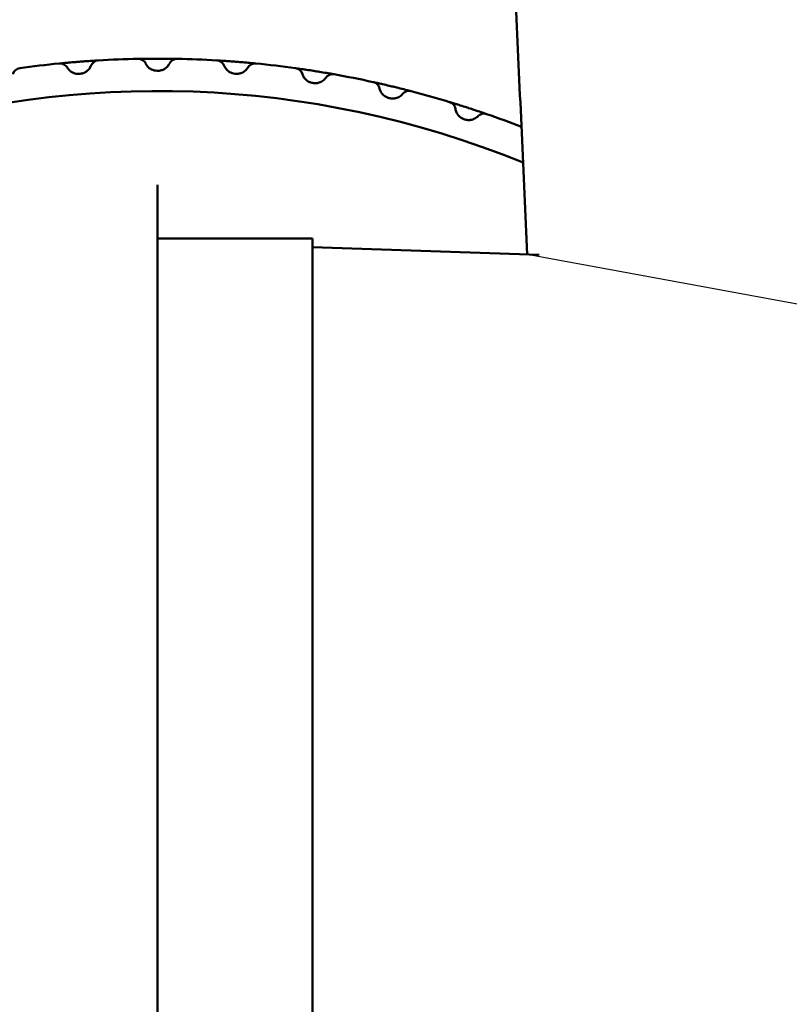
# Model space of a CAD drawing. Units: millimetres. Extents: x 194 to 764, y -322 to 833.
# Drawn here: x 279 to 298, y 610 to 633 of the extents above; entities that cross this region are included whole.
import ezdxf

# ---------------------------------------------------------------- set-up
doc = ezdxf.new("R2010")
doc.units = ezdxf.units.MM
doc.header["$LTSCALE"] = 3
doc.layers.add('Visible (ISO)', color=7, linetype='Continuous', lineweight=50)

msp = doc.modelspace()

# ---------------------------------------------------------------- linework, layer by layer
msp.add_line((298.32, 626.164), (291.465, 627.426))
at = {"layer": 'Visible (ISO)'}
for p, q in [((282.647, 631.812), (282.623, 631.812)), ((280.787, 631.74), (280.763, 631.738)), ((284.508, 631.738), (284.484, 631.74)), ((286.357, 631.518), (286.333, 631.522)), ((288.182, 631.154), (288.159, 631.16)), ((289.974, 630.648), (289.951, 630.655)), ((282.635, 629.084), (282.635, 629.044)), ((282.635, 628.899), (282.635, 629.044)), ((282.635, 628.899), (282.635, 587.3)), ((282.635, 627.809), (286.335, 627.809)), ((286.335, 588.39), (286.335, 627.809)), ((291.751, 627.417), (286.335, 627.601))]:
    msp.add_line(p, q, dxfattribs=at)
for centre, radius, start, end in [((281.229, 631.858), 0.2, 93.3867, 158.7687), ((282.635, 608.1), 24, 91.1133, 93.3867), ((282.173, 631.895), 0.2, 25.7313, 91.1133), ((283.098, 631.895), 0.2, 88.8867, 154.2687), ((282.635, 608.1), 24, 86.6133, 88.8867), ((284.041, 631.858), 0.2, 21.2313, 86.6133), ((279.369, 631.674), 0.2, 97.8867, 163.2687), ((282.635, 608.1), 24, 95.6133, 97.8867), ((280.307, 631.785), 0.2, 30.2313, 95.6133), ((284.963, 631.785), 0.2, 84.3867, 149.7687), ((282.635, 608.1), 24, 82.1133, 84.3867), ((285.901, 631.674), 0.2, 16.7313, 82.1133), ((286.814, 631.53), 0.2, 79.8867, 145.2687), ((282.635, 608.1), 24, 77.6133, 79.8867), ((287.74, 631.346), 0.2, 12.2313, 77.6133), ((282.635, 608.1), 23.225, 67.9246, 304.3201), ((288.64, 631.13), 0.2, 75.3867, 140.7687), ((282.635, 608.1), 24, 73.1133, 75.3867), ((289.549, 630.873), 0.2, 7.7313, 73.1133), ((290.428, 630.588), 0.2, 70.8867, 136.2687), ((282.635, 608.1), 24, 68.7729, 70.8867)]:
    msp.add_arc(centre, radius, start, end, dxfattribs=at)
for points, knots in [([(291.465, 627.426), (291.375, 629.359), (291.287, 631.292), (290.988, 637.888), (290.782, 642.551), (290.381, 651.876), (290.186, 656.539), (289.803, 665.863), (289.616, 670.525), (289.433, 675.187)], [2.614336, 2.614336, 2.614336, 2.614336, 3.194142, 3.194142, 4.592887, 4.592887, 5.991632, 5.991632, 7.390376, 7.390376, 7.390376, 7.390376]), ([(281.217, 632.058), (281.217, 632.058), (281.215, 632.058), (281.203, 632.057), (281.19, 632.056), (281.147, 632.053), (281.114, 632.051), (281.025, 632.046), (280.964, 632.041), (280.857, 632.034), (280.81, 632.03), (280.764, 632.027)], [0, 0, 0, 0, 0.00710959, 0.00710959, 0.01848493, 0.01848493, 0.03327288, 0.03327288, 0.0524972, 0.0524972, 0.06626036, 0.06626036, 0.06626036, 0.06626036]), ([(282.623, 632.1), (282.603, 632.1), (282.582, 632.1), (282.506, 632.099), (282.451, 632.099), (282.368, 632.098), (282.337, 632.098), (282.31, 632.097), (282.281, 632.097), (282.256, 632.097), (282.201, 632.096), (282.179, 632.095), (282.17, 632.095), (282.169, 632.095), (282.169, 632.095)], [0, 0, 0, 0, 0.00607639, 0.00607639, 0.02272487, 0.02272487, 0.03313018, 0.03313018, 0.03313018, 0.0440659, 0.0440659, 0.06156306, 0.06156306, 0.06626036, 0.06626036, 0.06626036, 0.06626036]), ([(282.647, 632.1), (282.643, 632.1), (282.639, 632.1), (282.631, 632.1), (282.627, 632.1), (282.623, 632.1)], [-0.002403098, -0.002403098, -0.002403098, -0.002403098, -0.001201549, -0.001201549, 0, 0, 0, 0]), ([(283.102, 632.095), (283.102, 632.095), (283.099, 632.095), (283.087, 632.095), (283.074, 632.096), (283.031, 632.096), (282.998, 632.097), (282.909, 632.098), (282.848, 632.099), (282.74, 632.099), (282.694, 632.1), (282.647, 632.1)], [0, 0, 0, 0, 0.00710959, 0.00710959, 0.01848493, 0.01848493, 0.03327288, 0.03327288, 0.0524972, 0.0524972, 0.06626036, 0.06626036, 0.06626036, 0.06626036]), ([(284.506, 632.027), (284.486, 632.028), (284.465, 632.03), (284.39, 632.035), (284.334, 632.039), (284.251, 632.045), (284.221, 632.047), (284.194, 632.049), (284.165, 632.051), (284.14, 632.052), (284.085, 632.056), (284.064, 632.057), (284.054, 632.058), (284.053, 632.058), (284.053, 632.058)], [0, 0, 0, 0, 0.00607639, 0.00607639, 0.02272487, 0.02272487, 0.03313018, 0.03313018, 0.03313018, 0.0440659, 0.0440659, 0.06156306, 0.06156306, 0.06626036, 0.06626036, 0.06626036, 0.06626036]), ([(280.74, 632.025), (280.72, 632.023), (280.699, 632.021), (280.624, 632.015), (280.568, 632.011), (280.485, 632.003), (280.455, 632), (280.428, 631.998), (280.4, 631.995), (280.374, 631.993), (280.32, 631.988), (280.298, 631.986), (280.289, 631.985), (280.288, 631.985), (280.288, 631.985)], [0, 0, 0, 0, 0.00607639, 0.00607639, 0.02272487, 0.02272487, 0.03313018, 0.03313018, 0.03313018, 0.0440659, 0.0440659, 0.06156306, 0.06156306, 0.06626036, 0.06626036, 0.06626036, 0.06626036]), ([(280.763, 631.738), (280.739, 631.736), (280.714, 631.737), (280.648, 631.748), (280.607, 631.765), (280.545, 631.806), (280.522, 631.829), (280.495, 631.861), (280.488, 631.873), (280.481, 631.884), (280.48, 631.886), (280.48, 631.886)], [0, 0, 0, 0, 0.01212226, 0.01212226, 0.0336756, 0.0336756, 0.05069405, 0.05069405, 0.06378518, 0.06378518, 0.07196713, 0.07196713, 0.07196713, 0.07196713]), ([(280.764, 632.027), (280.76, 632.026), (280.756, 632.026), (280.748, 632.025), (280.744, 632.025), (280.74, 632.025)], [-0.002403098, -0.002403098, -0.002403098, -0.002403098, -0.001201549, -0.001201549, 0, 0, 0, 0]), ([(281.043, 631.93), (281.043, 631.93), (281.042, 631.929), (281.036, 631.915), (281.023, 631.884), (280.977, 631.826), (280.95, 631.801), (280.894, 631.767), (280.867, 631.756), (280.822, 631.744), (280.804, 631.741), (280.787, 631.74)], [0, 0, 0, 0, 0.00691527, 0.00691527, 0.03022527, 0.03022527, 0.04877734, 0.04877734, 0.06304815, 0.06304815, 0.07196741, 0.07196741, 0.07196741, 0.07196741]), ([(282.623, 631.812), (282.599, 631.812), (282.575, 631.815), (282.509, 631.831), (282.47, 631.851), (282.411, 631.897), (282.391, 631.921), (282.366, 631.956), (282.36, 631.968), (282.354, 631.98), (282.353, 631.982), (282.353, 631.982)], [0, 0, 0, 0, 0.01212302, 0.01212302, 0.03367561, 0.03367561, 0.05069407, 0.05069407, 0.06378519, 0.06378519, 0.07196714, 0.07196714, 0.07196714, 0.07196714]), ([(282.917, 631.982), (282.917, 631.982), (282.917, 631.98), (282.91, 631.967), (282.895, 631.937), (282.844, 631.883), (282.814, 631.86), (282.756, 631.831), (282.729, 631.822), (282.683, 631.814), (282.665, 631.812), (282.647, 631.812)], [0, 0, 0, 0, 0.00692328, 0.00692328, 0.03022529, 0.03022529, 0.04877735, 0.04877735, 0.06304817, 0.06304817, 0.07196743, 0.07196743, 0.07196743, 0.07196743]), ([(284.484, 631.74), (284.459, 631.742), (284.436, 631.747), (284.372, 631.768), (284.334, 631.791), (284.279, 631.841), (284.26, 631.867), (284.239, 631.904), (284.233, 631.917), (284.228, 631.928), (284.228, 631.93), (284.228, 631.93)], [0, 0, 0, 0, 0.0121228, 0.0121228, 0.03367561, 0.03367561, 0.05069407, 0.05069407, 0.06378519, 0.06378519, 0.07196714, 0.07196714, 0.07196714, 0.07196714]), ([(284.53, 632.025), (284.526, 632.025), (284.522, 632.025), (284.514, 632.026), (284.51, 632.026), (284.506, 632.027)], [-0.002403098, -0.002403098, -0.002403098, -0.002403098, -0.001201549, -0.001201549, 0, 0, 0, 0]), ([(284.79, 631.886), (284.79, 631.886), (284.789, 631.885), (284.782, 631.872), (284.764, 631.844), (284.709, 631.794), (284.678, 631.773), (284.617, 631.749), (284.589, 631.742), (284.543, 631.737), (284.525, 631.737), (284.508, 631.738)], [0, 0, 0, 0, 0.00689441, 0.00689441, 0.03022524, 0.03022524, 0.0487773, 0.0487773, 0.06304812, 0.06304812, 0.07196738, 0.07196738, 0.07196738, 0.07196738]), ([(284.983, 631.985), (284.983, 631.985), (284.98, 631.985), (284.968, 631.986), (284.955, 631.987), (284.913, 631.991), (284.88, 631.994), (284.791, 632.003), (284.73, 632.008), (284.623, 632.017), (284.576, 632.021), (284.53, 632.025)], [0, 0, 0, 0, 0.00710959, 0.00710959, 0.01848493, 0.01848493, 0.03327288, 0.03327288, 0.0524972, 0.0524972, 0.06626036, 0.06626036, 0.06626036, 0.06626036]), ([(286.378, 631.806), (286.357, 631.809), (286.337, 631.812), (286.262, 631.824), (286.207, 631.832), (286.125, 631.845), (286.095, 631.849), (286.068, 631.853), (286.04, 631.857), (286.014, 631.861), (285.961, 631.868), (285.939, 631.871), (285.929, 631.872), (285.928, 631.873), (285.928, 631.873)], [0, 0, 0, 0, 0.00607639, 0.00607639, 0.02272487, 0.02272487, 0.03313018, 0.03313018, 0.03313018, 0.0440659, 0.0440659, 0.06156306, 0.06156306, 0.06626036, 0.06626036, 0.06626036, 0.06626036]), ([(286.402, 631.802), (286.398, 631.803), (286.394, 631.803), (286.386, 631.805), (286.382, 631.805), (286.378, 631.806)], [-0.002403098, -0.002403098, -0.002403098, -0.002403098, -0.001201549, -0.001201549, 0, 0, 0, 0]), ([(286.333, 631.522), (286.309, 631.526), (286.285, 631.533), (286.223, 631.559), (286.187, 631.585), (286.137, 631.639), (286.12, 631.666), (286.102, 631.704), (286.097, 631.718), (286.093, 631.73), (286.092, 631.732), (286.092, 631.732)], [0, 0, 0, 0, 0.01212174, 0.01212174, 0.03367558, 0.03367558, 0.05069404, 0.05069404, 0.06378516, 0.06378516, 0.07196712, 0.07196712, 0.07196712, 0.07196712]), ([(286.65, 631.644), (286.65, 631.644), (286.649, 631.642), (286.64, 631.63), (286.62, 631.603), (286.562, 631.558), (286.529, 631.54), (286.467, 631.52), (286.438, 631.515), (286.392, 631.514), (286.374, 631.516), (286.357, 631.518)], [0, 0, 0, 0, 0.00684984, 0.00684984, 0.03022514, 0.03022514, 0.0487772, 0.0487772, 0.06304802, 0.06304802, 0.07196728, 0.07196728, 0.07196728, 0.07196728]), ([(286.849, 631.727), (286.849, 631.727), (286.847, 631.727), (286.835, 631.729), (286.822, 631.732), (286.78, 631.739), (286.748, 631.745), (286.659, 631.76), (286.6, 631.77), (286.493, 631.788), (286.447, 631.795), (286.402, 631.802)], [0, 0, 0, 0, 0.00710959, 0.00710959, 0.01848493, 0.01848493, 0.03327288, 0.03327288, 0.0524972, 0.0524972, 0.06626036, 0.06626036, 0.06626036, 0.06626036]), ([(288.226, 631.439), (288.206, 631.444), (288.186, 631.449), (288.112, 631.466), (288.058, 631.479), (287.977, 631.498), (287.948, 631.504), (287.921, 631.51), (287.893, 631.517), (287.868, 631.522), (287.815, 631.534), (287.794, 631.539), (287.784, 631.541), (287.783, 631.541), (287.783, 631.541)], [0, 0, 0, 0, 0.00607639, 0.00607639, 0.02272487, 0.02272487, 0.03313018, 0.03313018, 0.03313018, 0.0440659, 0.0440659, 0.06156306, 0.06156306, 0.06626036, 0.06626036, 0.06626036, 0.06626036]), ([(288.159, 631.16), (288.136, 631.165), (288.113, 631.174), (288.053, 631.205), (288.019, 631.234), (287.973, 631.292), (287.958, 631.32), (287.943, 631.36), (287.939, 631.373), (287.936, 631.386), (287.936, 631.388), (287.936, 631.388)], [0, 0, 0, 0, 0.01212088, 0.01212088, 0.03367557, 0.03367557, 0.05069402, 0.05069402, 0.06378515, 0.06378515, 0.0719671, 0.0719671, 0.0719671, 0.0719671]), ([(288.25, 631.434), (288.246, 631.435), (288.242, 631.436), (288.234, 631.437), (288.23, 631.438), (288.226, 631.439)], [-0.002403098, -0.002403098, -0.002403098, -0.002403098, -0.001201549, -0.001201549, 0, 0, 0, 0]), ([(288.69, 631.323), (288.69, 631.323), (288.688, 631.324), (288.676, 631.327), (288.663, 631.33), (288.622, 631.341), (288.59, 631.349), (288.503, 631.371), (288.445, 631.386), (288.34, 631.412), (288.295, 631.423), (288.25, 631.434)], [0, 0, 0, 0, 0.00710959, 0.00710959, 0.01848493, 0.01848493, 0.03327288, 0.03327288, 0.0524972, 0.0524972, 0.06626036, 0.06626036, 0.06626036, 0.06626036]), ([(288.485, 631.256), (288.485, 631.256), (288.484, 631.255), (288.474, 631.243), (288.452, 631.218), (288.39, 631.178), (288.356, 631.162), (288.293, 631.147), (288.264, 631.145), (288.218, 631.147), (288.2, 631.15), (288.182, 631.154)], [0, 0, 0, 0, 0.00682296, 0.00682296, 0.03022503, 0.03022503, 0.0487771, 0.0487771, 0.06304791, 0.06304791, 0.07196717, 0.07196717, 0.07196717, 0.07196717]), ([(290.04, 630.929), (290.021, 630.935), (290.001, 630.941), (289.929, 630.965), (289.876, 630.981), (289.797, 631.006), (289.768, 631.015), (289.742, 631.023), (289.714, 631.032), (289.69, 631.039), (289.638, 631.055), (289.617, 631.062), (289.608, 631.064), (289.607, 631.065), (289.607, 631.065)], [0, 0, 0, 0, 0.00607639, 0.00607639, 0.02272487, 0.02272487, 0.03313018, 0.03313018, 0.03313018, 0.0440659, 0.0440659, 0.06156306, 0.06156306, 0.06626036, 0.06626036, 0.06626036, 0.06626036]), ([(289.951, 630.655), (289.928, 630.663), (289.906, 630.673), (289.849, 630.709), (289.817, 630.74), (289.776, 630.802), (289.764, 630.831), (289.752, 630.872), (289.749, 630.885), (289.747, 630.898), (289.747, 630.9), (289.747, 630.9)], [0, 0, 0, 0, 0.01212018, 0.01212018, 0.03367555, 0.03367555, 0.05069401, 0.05069401, 0.06378513, 0.06378513, 0.07196708, 0.07196708, 0.07196708, 0.07196708]), ([(290.063, 630.921), (290.059, 630.922), (290.055, 630.924), (290.048, 630.926), (290.044, 630.927), (290.04, 630.929)], [-0.002403098, -0.002403098, -0.002403098, -0.002403098, -0.001201549, -0.001201549, 0, 0, 0, 0]), ([(290.494, 630.777), (290.494, 630.777), (290.491, 630.777), (290.48, 630.781), (290.467, 630.786), (290.427, 630.8), (290.396, 630.81), (290.311, 630.839), (290.254, 630.858), (290.151, 630.892), (290.107, 630.907), (290.063, 630.921)], [0, 0, 0, 0, 0.00710959, 0.00710959, 0.01848493, 0.01848493, 0.03327288, 0.03327288, 0.0524972, 0.0524972, 0.06626036, 0.06626036, 0.06626036, 0.06626036]), ([(290.284, 630.726), (290.284, 630.726), (290.283, 630.725), (290.272, 630.714), (290.248, 630.691), (290.183, 630.655), (290.148, 630.642), (290.083, 630.632), (290.055, 630.632), (290.009, 630.638), (289.991, 630.642), (289.974, 630.648)], [0, 0, 0, 0, 0.00681045, 0.00681045, 0.03022492, 0.03022492, 0.04877698, 0.04877698, 0.0630478, 0.0630478, 0.07196706, 0.07196706, 0.07196706, 0.07196706])]:
    msp.add_open_spline(points, degree=3, knots=knots, dxfattribs=at)

doc.saveas('drawing.dxf')
